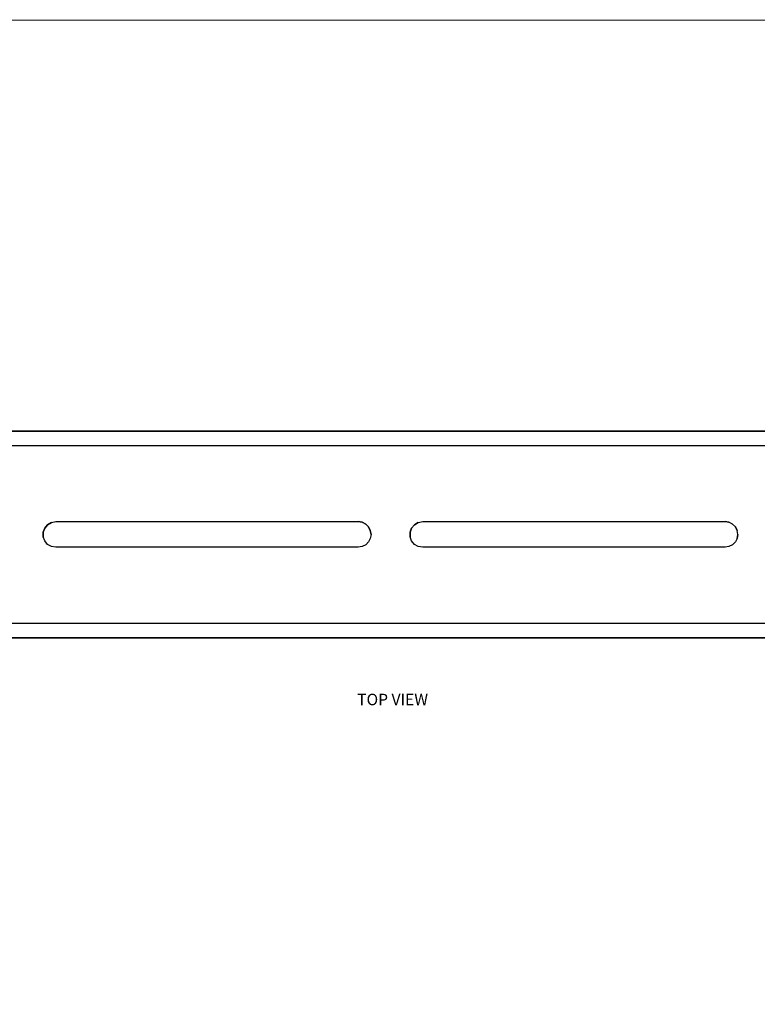
# Model space of a CAD drawing. Extents: x -0.1 to 34.1, y -0.1 to 22.1.
# Drawn here: x 8.9 to 17, y 11 to 21.8 of the extents above; entities that cross this region are included whole.
import ezdxf

# ---------------------------------------------------------------- set-up
doc = ezdxf.new("R2010")
doc.units = 0
doc.header["$MEASUREMENT"] = 0
for name, color, linetype in [('Object', 5, 'CONTINUOUS'), ('Text', 1, 'CONTINUOUS'), ('Title Block', 3, 'CONTINUOUS')]:
    doc.layers.add(name, color=color, linetype=linetype)
doc.styles.get("Standard").update_dxf_attribs({"font": 'technic_.ttf'})

msp = doc.modelspace()

# ---------------------------------------------------------------- linework, layer by layer
at = {"layer": 'Object'}
for p, q in [((2.214, 17.259), (23.734, 17.259)), ((23.734, 17.259), (2.214, 17.259)), ((23.734, 17.099), (2.214, 17.099)), ((9.232, 16.239), (9.274, 16.263)), ((9.274, 16.263), (9.232, 16.239)), ((9.274, 16.263), (9.323, 16.272)), ((9.274, 16.263), (9.323, 16.272)), ((9.323, 16.272), (12.623, 16.272)), ((9.323, 16.272), (12.623, 16.272)), ((12.623, 16.272), (12.666, 16.266)), ((12.666, 16.266), (12.623, 16.272)), ((12.666, 16.266), (12.706, 16.246)), ((12.706, 16.246), (12.666, 16.266)), ((12.706, 16.246), (12.737, 16.214)), ((12.737, 16.214), (12.706, 16.246)), ((13.237, 16.239), (13.279, 16.263)), ((13.279, 16.263), (13.237, 16.239)), ((13.279, 16.263), (13.328, 16.272)), ((13.279, 16.263), (13.328, 16.272)), ((13.328, 16.272), (16.628, 16.272)), ((13.328, 16.272), (16.628, 16.272)), ((16.628, 16.272), (16.67, 16.266)), ((16.67, 16.266), (16.628, 16.272)), ((16.71, 16.246), (16.67, 16.266)), ((16.71, 16.246), (16.67, 16.266)), ((16.741, 16.214), (16.71, 16.246)), ((16.741, 16.214), (16.71, 16.246)), ((9.183, 16.157), (9.201, 16.202)), ((9.201, 16.202), (9.183, 16.157)), ((9.183, 16.108), (9.183, 16.157)), ((9.183, 16.157), (9.183, 16.108)), ((9.201, 16.202), (9.232, 16.239)), ((9.232, 16.239), (9.201, 16.202)), ((12.737, 16.214), (12.754, 16.176)), ((12.754, 16.176), (12.737, 16.214)), ((12.754, 16.176), (12.763, 16.132)), ((12.763, 16.132), (12.754, 16.176)), ((13.19, 16.157), (13.206, 16.202)), ((13.206, 16.202), (13.19, 16.157)), ((13.19, 16.108), (13.19, 16.157)), ((13.19, 16.157), (13.19, 16.108)), ((13.206, 16.202), (13.237, 16.239)), ((13.237, 16.239), (13.206, 16.202)), ((16.741, 16.214), (16.761, 16.176)), ((16.761, 16.176), (16.741, 16.214)), ((16.768, 16.132), (16.761, 16.176)), ((16.768, 16.132), (16.761, 16.176)), ((9.201, 16.062), (9.183, 16.108)), ((9.201, 16.062), (9.183, 16.108)), ((9.232, 16.024), (9.201, 16.062)), ((9.232, 16.024), (9.201, 16.062)), ((12.737, 16.05), (12.706, 16.019)), ((12.737, 16.05), (12.706, 16.019)), ((12.754, 16.089), (12.737, 16.05)), ((12.754, 16.089), (12.737, 16.05)), ((12.763, 16.132), (12.754, 16.089)), ((12.763, 16.132), (12.754, 16.089)), ((13.206, 16.062), (13.19, 16.108)), ((13.206, 16.062), (13.19, 16.108)), ((13.237, 16.024), (13.206, 16.062)), ((13.237, 16.024), (13.206, 16.062)), ((16.741, 16.05), (16.71, 16.019)), ((16.741, 16.05), (16.71, 16.019)), ((16.761, 16.089), (16.741, 16.05)), ((16.761, 16.089), (16.741, 16.05)), ((16.761, 16.089), (16.768, 16.132)), ((16.768, 16.132), (16.761, 16.089)), ((9.274, 16), (9.232, 16.024)), ((9.274, 16), (9.232, 16.024)), ((9.323, 15.992), (9.274, 16)), ((9.323, 15.992), (9.274, 16)), ((12.623, 15.992), (9.323, 15.992)), ((12.623, 15.992), (9.323, 15.992)), ((12.666, 15.999), (12.623, 15.992)), ((12.666, 15.999), (12.623, 15.992)), ((12.706, 16.019), (12.666, 15.999)), ((12.706, 16.019), (12.666, 15.999)), ((13.279, 16), (13.237, 16.024)), ((13.279, 16), (13.237, 16.024)), ((13.328, 15.992), (13.279, 16)), ((13.328, 15.992), (13.279, 16)), ((16.628, 15.992), (13.328, 15.992)), ((16.628, 15.992), (13.328, 15.992)), ((16.67, 15.999), (16.628, 15.992)), ((16.67, 15.999), (16.628, 15.992)), ((16.71, 16.019), (16.67, 15.999)), ((16.71, 16.019), (16.67, 15.999)), ((3.714, 15.164), (22.234, 15.164)), ((22.234, 15.004), (3.714, 15.004)), ((3.714, 15.004), (22.234, 15.004))]:
    msp.add_line(p, q, dxfattribs=at)
at = {"layer": 'Title Block', "const_width": 0.01}
msp.add_lwpolyline([(33.75, 0.25), (0.25, 0.25), (0.25, 21.75), (33.75, 21.75)], close=True, dxfattribs=at)

# ---------------------------------------------------------------- texts
at = {"layer": 'Text'}
msp.add_text('TOP VIEW', height=0.125, dxfattribs=at).set_placement((12.612, 14.267))

doc.saveas('drawing.dxf')
